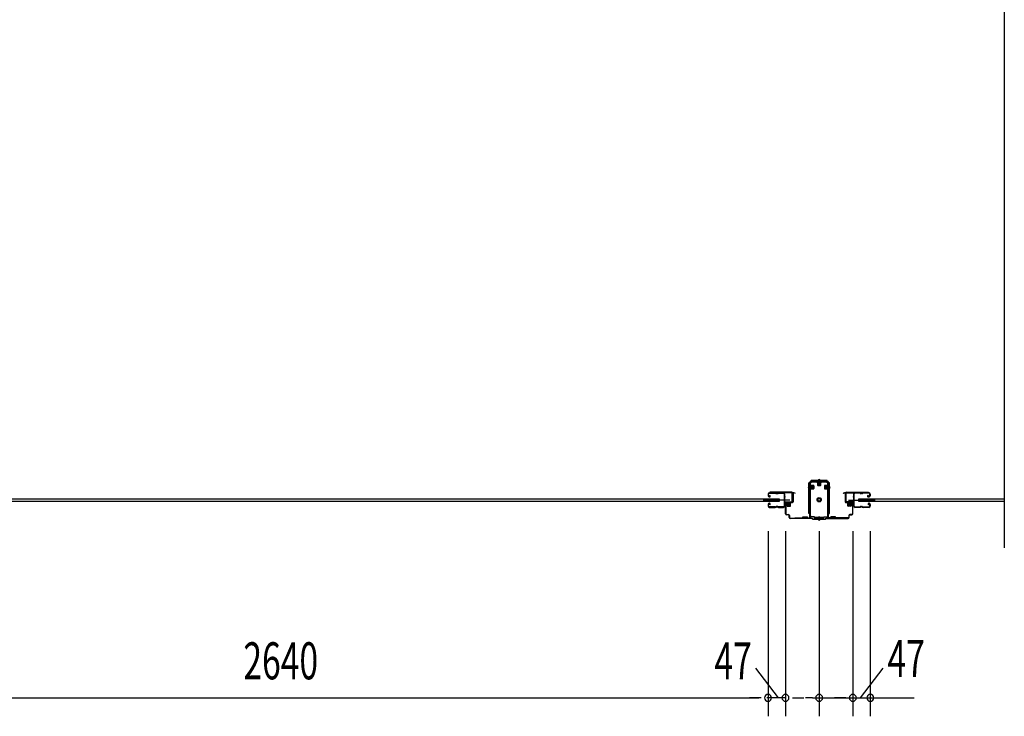
# Model space of a CAD drawing. Extents: x 542 to 20478, y 184 to 14052.
# Drawn here: x 5401 to 8060, y 5900 to 7782 of the extents above; entities that cross this region are included whole.
import ezdxf

# ---------------------------------------------------------------- set-up
doc = ezdxf.new("R2010")
doc.units = 0
doc.header["$LTSCALE"] = 50
doc.header["$MEASUREMENT"] = 0
doc.linetypes.add('HIDE-S', pattern=[1, 0.5, -0.5])
doc.layers.get('0').update_dxf_attribs({"linetype": 'CONTINUOUS'})
for name, color, linetype in [('SUNPOU', 4, 'CONTINUOUS'), ('アジャスト金具', 4, 'CONTINUOUS'), ('サイドレ-ル', 3, 'CONTINUOUS'), ('サイドレール取付板', 6, 'CONTINUOUS'), ('スラット', 3, 'CONTINUOUS'), ('下枠中', 2, 'CONTINUOUS'), ('中柱前', 3, 'CONTINUOUS'), ('中柱前補強', 2, 'CONTINUOUS'), ('扉支持材', 4, 'CONTINUOUS'), ('柱前', 3, 'CONTINUOUS')]:
    doc.layers.add(name, color=color, linetype=linetype)
doc.styles.add('00', font='ROMANS', dxfattribs={"width": 0.666667, "bigfont": 'BIGFONT'})

msp = doc.modelspace()

# ---------------------------------------------------------------- linework, layer by layer
at = {"color": 6}
msp.add_line((8060.2, 8409.6), (8060.2, 6354.7), dxfattribs=at)
at = {"layer": 'SUNPOU'}
for p, q in [((7422.2, 6399.8), (7422.2, 5899.8)), ((7422.2, 6399.8), (7422.2, 5899.8)), ((7469.2, 6399.8), (7469.2, 5899.8)), ((7469.2, 6399.8), (7469.2, 5899.8)), ((7560.2, 6399.8), (7560.2, 5899.8)), ((7560.2, 6399.8), (7560.2, 5899.8)), ((7651.2, 6399.8), (7651.2, 5899.8)), ((7651.2, 6399.8), (7651.2, 5899.8)), ((7698.2, 6399.8), (7698.2, 5899.8)), ((7698.2, 6399.8), (7698.2, 5899.8)), ((4807.2, 5949.8), (7397.2, 5949.8)), ((7397.2, 5949.8), (7372.2, 5949.8)), ((7403.4, 5949.8), (7384.7, 5949.8)), ((7403.4, 5949.8), (7384.7, 5949.8)), ((7444.2, 5949.8), (7419.2, 5949.8)), ((7469.2, 5949.8), (7422.2, 5949.8)), ((7450.4, 5949.8), (7431.7, 5949.8)), ((7487.9, 5949.8), (7506.7, 5949.8)), ((7487.9, 5949.8), (7506.7, 5949.8)), ((7494.2, 5949.8), (7519.2, 5949.8)), ((7494.2, 5949.8), (7519.2, 5949.8)), ((7542.4, 5949.8), (7523.7, 5949.8)), ((7542.4, 5949.8), (7523.7, 5949.8)), ((7542.4, 5949.8), (7560.2, 5949.8)), ((7542.4, 5949.8), (7817.1, 5949.8)), ((7577.9, 5949.8), (7596.7, 5949.8)), ((7626.2, 5949.8), (7601.2, 5949.8)), ((7632.4, 5949.8), (7613.7, 5949.8)), ((7716.9, 5949.8), (7735.7, 5949.8)), ((7716.9, 5949.8), (7735.7, 5949.8)), ((7723.2, 5949.8), (7748.2, 5949.8))]:
    msp.add_line(p, q, dxfattribs=at)
for centre, start, end in [((7422.2, 5949.8), 0, 180), ((7422.2, 5949.8), 0, 180), ((7469.2, 5949.8), 0, 180), ((7469.2, 5949.8), 0, 180), ((7560.2, 5949.8), 0, 180), ((7560.2, 5949.8), 0, 180), ((7651.2, 5949.8), 0, 180), ((7651.2, 5949.8), 0, 180), ((7698.2, 5949.8), 0, 180), ((7698.2, 5949.8), 0, 180), ((7422.2, 5949.8), 180, 0), ((7422.2, 5949.8), 180, 0), ((7469.2, 5949.8), 180, 0), ((7469.2, 5949.8), 180, 0), ((7560.2, 5949.8), 180, 0), ((7651.2, 5949.8), 180, 0), ((7651.2, 5949.8), 180, 0), ((7698.2, 5949.8), 180, 0), ((7698.2, 5949.8), 180, 0)]:
    msp.add_arc(centre, 9.38, start, end, dxfattribs=at)
at = {"layer": 'アジャスト金具'}
for p, q in [((7535.2, 6530.8), (7532.7, 6530.8)), ((7532.7, 6447.8), (7532.7, 6530.8)), ((7534.7, 6524.6), (7534.7, 6513.1)), ((7534.7, 6524.6), (7535.2, 6524)), ((7534.7, 6520.6), (7535.2, 6520)), ((7535, 6447.8), (7535, 6530.8)), ((7535, 6519.8), (7535.2, 6519.8)), ((7535, 6516.8), (7535.2, 6516.8)), ((7535.2, 6524), (7536.4, 6524)), ((7535.2, 6524), (7535.2, 6513.7)), ((7545.9, 6521.8), (7535.2, 6521.8)), ((7545.9, 6520.8), (7535.2, 6520.8)), ((7535.2, 6520), (7536.4, 6520)), ((7545.9, 6516.8), (7535.2, 6516.8)), ((7545.9, 6516.8), (7535.2, 6516.8)), ((7545.9, 6515.8), (7535.2, 6515.8)), ((7538.7, 6530.8), (7536.4, 6530.8)), ((7536.4, 6524), (7536.4, 6513.7)), ((7536.4, 6519.8), (7538.5, 6519.8)), ((7536.4, 6516.8), (7538.5, 6516.8)), ((7537.9, 6524.1), (7537.9, 6513.6)), ((7537.9, 6523.3), (7544.9, 6523.3)), ((7537.9, 6514.3), (7537.9, 6520.1)), ((7538.5, 6516.8), (7538.5, 6519.8)), ((7538.7, 6534.8), (7538.7, 6537.3)), ((7581.7, 6537.3), (7538.7, 6537.3)), ((7581.7, 6535), (7538.7, 6535)), ((7538.7, 6530.8), (7538.7, 6533.6)), ((7542.9, 6534.8), (7554.5, 6534.8)), ((7545.9, 6522.3), (7545.9, 6515.3)), ((7554.4, 6534.8), (7555, 6534.3)), ((7554.9, 6531.6), (7565.4, 6531.6)), ((7555, 6534.3), (7555, 6533.1)), ((7555, 6534.3), (7565.4, 6534.3)), ((7555, 6533.1), (7565.4, 6533.1)), ((7555.7, 6531.6), (7555.7, 6524.6)), ((7556.7, 6523.6), (7563.7, 6523.6)), ((7557.2, 6523.6), (7557.2, 6534.3)), ((7558.2, 6523.6), (7558.2, 6534.3)), ((7558.7, 6533.4), (7558.7, 6531)), ((7558.7, 6531), (7561.7, 6531)), ((7561.7, 6533.4), (7561.7, 6531)), ((7562.2, 6523.6), (7562.2, 6534.3)), ((7563.2, 6523.6), (7563.2, 6534.3)), ((7564.7, 6524.6), (7564.7, 6531.6)), ((7566, 6534.8), (7565.4, 6534.3)), ((7565.4, 6533.1), (7565.4, 6534.3)), ((7574.5, 6522.3), (7574.5, 6515.3)), ((7574.5, 6521.8), (7585.2, 6521.8)), ((7574.5, 6520.8), (7585.2, 6520.8)), ((7574.5, 6516.8), (7585.2, 6516.8)), ((7574.5, 6515.8), (7585.2, 6515.8)), ((7582.5, 6523.3), (7575.5, 6523.3)), ((7581.7, 6534.8), (7581.7, 6537.3)), ((7581.7, 6530.8), (7581.7, 6533.6)), ((7584, 6530.8), (7581.7, 6530.8)), ((7581.9, 6516.8), (7581.9, 6519.8)), ((7584, 6519.8), (7581.9, 6519.8)), ((7584, 6516.8), (7581.9, 6516.8)), ((7582.5, 6524.1), (7582.5, 6513.6)), ((7585.2, 6524), (7584, 6524)), ((7584, 6524), (7584, 6513.7)), ((7587.7, 6530.8), (7585.2, 6530.8)), ((7585.7, 6524.6), (7585.2, 6524)), ((7585.2, 6524), (7585.2, 6513.7)), ((7585.4, 6519.8), (7585.2, 6519.8)), ((7585.4, 6516.8), (7585.2, 6516.8)), ((7585.4, 6447.8), (7585.4, 6530.8)), ((7585.7, 6524.6), (7585.7, 6513.1)), ((7587.7, 6447.8), (7587.7, 6530.8)), ((7534.7, 6513.1), (7535.2, 6513.7)), ((7536.4, 6513.7), (7535.2, 6513.7)), ((7544.9, 6514.3), (7537.9, 6514.3)), ((7575.5, 6514.3), (7582.5, 6514.3)), ((7584, 6513.7), (7585.2, 6513.7)), ((7585.7, 6513.1), (7585.2, 6513.7)), ((7535.2, 6447.8), (7532.7, 6447.8)), ((7536.7, 6447.8), (7536.4, 6447.8)), ((7536.7, 6441.8), (7536.7, 6447.8)), ((7547.7, 6438.8), (7539.7, 6438.8)), ((7547.7, 6434.3), (7547.7, 6438.8)), ((7572.7, 6436.6), (7547.7, 6436.6)), ((7558.7, 6438.5), (7561.7, 6438.5)), ((7558.7, 6436.6), (7558.7, 6438.5)), ((7561.7, 6436.6), (7561.7, 6438.5)), ((7572.7, 6434.3), (7572.7, 6438.8)), ((7572.7, 6438.8), (7580.7, 6438.8)), ((7583.7, 6441.8), (7583.7, 6447.8)), ((7583.7, 6447.8), (7584, 6447.8)), ((7585.2, 6447.8), (7587.7, 6447.8)), ((7572.7, 6434.3), (7547.7, 6434.3)), ((7558.7, 6432.8), (7558.7, 6434.3)), ((7561.7, 6432.8), (7561.7, 6434.3))]:
    msp.add_line(p, q, dxfattribs=at)
for radius in [5.8, 4, 3.5]:
    msp.add_circle((7560.2, 6484.8), radius, dxfattribs=at)
for centre, radius, start, end in [((7533.4, 6518.3), 2.85, 105.2575, 254.7425), ((7537.1, 6524.1), 0.75, 0, 180), ((7537.1, 6520.1), 0.75, 0, 180), ((7544.9, 6522.3), 1, 0, 90), ((7544.9, 6522.3), 1, 0, 90), ((7544.9, 6515.3), 1, 270, 0), ((7554.9, 6532.4), 0.75, 90, 270), ((7556.7, 6524.6), 1, 180, 270), ((7560.2, 6536.6), 2.85, 15.2575, 164.7425), ((7563.7, 6524.6), 1, 270, 0), ((7565.4, 6532.4), 0.75, 270, 90), ((7575.5, 6522.3), 1, 90, 180), ((7575.5, 6515.3), 1, 180, 270), ((7583.2, 6524.1), 0.75, 0, 180), ((7586.9, 6518.3), 2.85, 285.2575, 74.7425), ((7537.1, 6513.6), 0.75, 180, 0), ((7583.2, 6513.6), 0.75, 180, 0), ((7539.7, 6441.8), 3, 180, 270), ((7580.7, 6441.8), 3, 270, 0), ((7560.2, 6432.8), 2.85, 195.2575, 344.7425)]:
    msp.add_arc(centre, radius, start, end, dxfattribs=at)
at = {"layer": 'サイドレ-ル'}
for p, q in [((7422.2, 6499.9), (7422.2, 6495.4)), ((7422.2, 6499.9), (7422.2, 6495.4)), ((7423.2, 6495.4), (7423.2, 6499.9)), ((7423.2, 6495.4), (7423.2, 6499.9)), ((7425.2, 6493.4), (7426.4, 6493.4)), ((7425.2, 6493.4), (7426.4, 6493.4)), ((7426.4, 6492.4), (7425.2, 6492.4)), ((7426.4, 6492.4), (7425.2, 6492.4)), ((7441.7, 6503.4), (7425.7, 6503.4)), ((7441.7, 6503.4), (7425.7, 6503.4)), ((7425.7, 6502.4), (7441.7, 6502.4)), ((7425.7, 6502.4), (7441.7, 6502.4)), ((7426.1, 6495.9), (7426.6, 6496.7)), ((7426.1, 6495.9), (7426.6, 6496.7)), ((7427, 6495.3), (7426.1, 6495.9)), ((7427, 6495.3), (7426.1, 6495.9)), ((7426.6, 6496.7), (7427.5, 6496.1)), ((7426.6, 6496.7), (7427.5, 6496.1)), ((7447.1, 6502.4), (7445.3, 6502.4)), ((7447.1, 6502.4), (7445.3, 6502.4)), ((7445.3, 6501.4), (7447.1, 6501.4)), ((7445.3, 6501.4), (7447.1, 6501.4)), ((7450.7, 6502.4), (7463.9, 6502.4)), ((7669.7, 6502.4), (7656.4, 6502.4)), ((7673.3, 6502.4), (7675.1, 6502.4)), ((7673.3, 6502.4), (7675.1, 6502.4)), ((7675.1, 6501.4), (7673.3, 6501.4)), ((7675.1, 6501.4), (7673.3, 6501.4)), ((7678.7, 6503.4), (7694.7, 6503.4)), ((7678.7, 6503.4), (7694.7, 6503.4)), ((7694.7, 6502.4), (7678.7, 6502.4)), ((7694.7, 6502.4), (7678.7, 6502.4)), ((7692.5, 6496.7), (7691.6, 6496.1)), ((7692.5, 6496.7), (7691.6, 6496.1)), ((7692.2, 6495.3), (7693.1, 6495.9)), ((7692.2, 6495.3), (7693.1, 6495.9)), ((7693.1, 6495.9), (7692.5, 6496.7)), ((7693.1, 6495.9), (7692.5, 6496.7)), ((7694, 6493.4), (7692.8, 6493.4)), ((7694, 6493.4), (7692.8, 6493.4)), ((7692.8, 6492.4), (7694, 6492.4)), ((7692.8, 6492.4), (7694, 6492.4)), ((7694, 6493.4), (7695.2, 6493.4)), ((7694, 6493.4), (7695.2, 6493.4)), ((7695.2, 6492.4), (7694, 6492.4)), ((7695.2, 6492.4), (7694, 6492.4)), ((7697.2, 6495.4), (7697.2, 6499.9)), ((7697.2, 6495.4), (7697.2, 6499.9)), ((7698.2, 6499.9), (7698.2, 6495.4)), ((7698.2, 6499.9), (7698.2, 6495.4)), ((7422.2, 6472.4), (7422.2, 6467.9)), ((7422.2, 6472.4), (7422.2, 6467.9)), ((7423.2, 6467.9), (7423.2, 6472.4)), ((7423.2, 6467.9), (7423.2, 6472.4)), ((7426.4, 6475.4), (7425.2, 6475.4)), ((7426.4, 6475.4), (7425.2, 6475.4)), ((7425.2, 6474.4), (7426.4, 6474.4)), ((7425.2, 6474.4), (7426.4, 6474.4)), ((7441.7, 6465.4), (7425.7, 6465.4)), ((7441.7, 6465.4), (7425.7, 6465.4)), ((7425.7, 6464.4), (7441.7, 6464.4)), ((7425.7, 6464.4), (7441.7, 6464.4)), ((7427, 6472.6), (7426.1, 6472)), ((7427, 6472.6), (7426.1, 6472)), ((7426.1, 6472), (7426.6, 6471.2)), ((7426.1, 6472), (7426.6, 6471.2)), ((7426.6, 6471.2), (7427.5, 6471.8)), ((7426.6, 6471.2), (7427.5, 6471.8)), ((7447.1, 6466.4), (7445.3, 6466.4)), ((7447.1, 6466.4), (7445.3, 6466.4)), ((7445.3, 6465.4), (7447.1, 6465.4)), ((7445.3, 6465.4), (7447.1, 6465.4)), ((7463.2, 6465.4), (7450.7, 6465.4)), ((7463.2, 6465.4), (7450.7, 6465.4)), ((7450.7, 6464.4), (7463.2, 6464.4)), ((7450.7, 6464.4), (7463.2, 6464.4)), ((7465.7, 6467.9), (7465.7, 6467.8)), ((7654.7, 6467.9), (7654.7, 6467.8)), ((7657.2, 6465.4), (7669.7, 6465.4)), ((7657.2, 6465.4), (7669.7, 6465.4)), ((7669.7, 6464.4), (7657.2, 6464.4)), ((7669.7, 6464.4), (7657.2, 6464.4)), ((7673.3, 6466.4), (7675.1, 6466.4)), ((7673.3, 6466.4), (7675.1, 6466.4)), ((7675.1, 6465.4), (7673.3, 6465.4)), ((7675.1, 6465.4), (7673.3, 6465.4)), ((7678.7, 6465.4), (7694.7, 6465.4)), ((7678.7, 6465.4), (7694.7, 6465.4)), ((7694.7, 6464.4), (7678.7, 6464.4)), ((7694.7, 6464.4), (7678.7, 6464.4)), ((7693.7, 6471.2), (7692.8, 6471.8)), ((7693.7, 6471.2), (7692.8, 6471.8)), ((7693.4, 6472.6), (7694.3, 6472)), ((7693.4, 6472.6), (7694.3, 6472)), ((7694.3, 6472), (7693.7, 6471.2)), ((7694.3, 6472), (7693.7, 6471.2)), ((7694, 6475.4), (7695.2, 6475.4)), ((7694, 6475.4), (7695.2, 6475.4)), ((7695.2, 6474.4), (7694, 6474.4)), ((7695.2, 6474.4), (7694, 6474.4)), ((7697.2, 6467.9), (7697.2, 6472.4)), ((7697.2, 6467.9), (7697.2, 6472.4)), ((7698.2, 6472.4), (7698.2, 6467.9)), ((7698.2, 6472.4), (7698.2, 6467.9))]:
    msp.add_line(p, q, dxfattribs=at)
at = {"layer": 'サイドレ-ル', "color": 6}
for p, q in [((7481.3, 6483.9), (7408.6, 6483.9)), ((7639.1, 6483.9), (7711.8, 6483.9))]:
    msp.add_line(p, q, dxfattribs=at)
at = {"layer": 'サイドレ-ル'}
for centre, radius, start, end in [((7425.7, 6499.9), 3.5, 90, 180), ((7425.7, 6499.9), 3.5, 90, 180), ((7425.2, 6495.4), 3, 180, 270), ((7425.2, 6495.4), 3, 180, 270), ((7425.7, 6499.9), 2.5, 90, 180), ((7425.7, 6499.9), 2.5, 90, 180), ((7425.2, 6495.4), 2, 180, 270), ((7425.2, 6495.4), 2, 180, 270), ((7426.4, 6494.4), 2, 270, 55), ((7426.4, 6494.4), 2, 270, 55), ((7426.4, 6494.4), 1, 270, 55), ((7426.4, 6494.4), 1, 270, 55), ((7441.7, 6499.4), 4, 58.9973, 90), ((7441.7, 6499.4), 4, 58.9973, 90), ((7441.7, 6499.4), 3, 58.9973, 90), ((7441.7, 6499.4), 3, 58.9973, 90), ((7445.3, 6505.4), 4, 238.9973, 270), ((7445.3, 6505.4), 4, 238.9973, 270), ((7445.3, 6505.4), 3, 238.9973, 270), ((7445.3, 6505.4), 3, 238.9973, 270), ((7447.1, 6505.4), 3, 270, 301.0027), ((7447.1, 6505.4), 3, 270, 301.0027), ((7447.1, 6505.4), 4, 270, 301.0027), ((7447.1, 6505.4), 4, 270, 301.0027), ((7450.7, 6499.4), 4, 90, 121.0027), ((7450.7, 6499.4), 4, 90, 121.0027), ((7450.7, 6499.4), 3, 90, 121.0027), ((7450.7, 6499.4), 3, 90, 121.0027), ((7463.9, 6499.9), 3.5, 334.361, 90), ((7463.9, 6499.9), 2.5, 334.361, 90), ((7469.8, 6497.1), 4, 154.361, 179.7604), ((7469.8, 6497.1), 4, 179.7604, 203.5565), ((7675.8, 6483.9), 210, 177.5261, 182.9276), ((7470, 6492.8), 4, 161.5619, 177.5261), ((7464.3, 6494.7), 2, 341.5619, 23.5565), ((7469.8, 6497.1), 3, 154.361, 179.7604), ((7469.8, 6497.1), 3, 179.7604, 203.5565), ((7638.4, 6482.9), 171.6, 176.3695, 183.2216), ((7464.3, 6494.7), 3, 341.5619, 23.5565), ((7656.4, 6499.9), 3.5, 90, 205.639), ((7656.1, 6494.7), 3, 156.4435, 198.4381), ((7481.9, 6482.9), 171.6, 356.7784, 3.6305), ((7650.6, 6497.1), 3, 0.2396, 25.639), ((7650.6, 6497.1), 3, 336.4435, 0.2396), ((7656.4, 6499.9), 2.5, 90, 205.639), ((7656.1, 6494.7), 2, 156.4435, 198.4381), ((7650.6, 6497.1), 4, 0.2396, 25.639), ((7650.4, 6492.8), 4, 2.4739, 18.4381), ((7650.6, 6497.1), 4, 336.4435, 0.2396), ((7444.6, 6483.9), 210, 357.0724, 2.4739), ((7669.7, 6499.4), 4, 58.9973, 90), ((7669.7, 6499.4), 4, 58.9973, 90), ((7669.7, 6499.4), 3, 58.9973, 90), ((7669.7, 6499.4), 3, 58.9973, 90), ((7673.3, 6505.4), 4, 238.9973, 270), ((7673.3, 6505.4), 4, 238.9973, 270), ((7673.3, 6505.4), 3, 238.9973, 270), ((7673.3, 6505.4), 3, 238.9973, 270), ((7675.1, 6505.4), 3, 270, 301.0027), ((7675.1, 6505.4), 3, 270, 301.0027), ((7675.1, 6505.4), 4, 270, 301.0027), ((7675.1, 6505.4), 4, 270, 301.0027), ((7678.7, 6499.4), 4, 90, 121.0027), ((7678.7, 6499.4), 4, 90, 121.0027), ((7678.7, 6499.4), 3, 90, 121.0027), ((7678.7, 6499.4), 3, 90, 121.0027), ((7692.8, 6494.4), 2, 125, 270), ((7692.8, 6494.4), 2, 125, 270), ((7692.8, 6494.4), 1, 125, 270), ((7692.8, 6494.4), 1, 125, 270), ((7694.7, 6499.9), 3.5, 0, 90), ((7694.7, 6499.9), 3.5, 0, 90), ((7694.7, 6499.9), 2.5, 0, 90), ((7694.7, 6499.9), 2.5, 0, 90), ((7695.2, 6495.4), 2, 270, 0), ((7695.2, 6495.4), 3, 270, 0), ((7695.2, 6495.4), 3, 270, 0), ((7695.2, 6495.4), 2, 270, 0), ((7425.2, 6472.4), 3, 90, 180), ((7425.2, 6472.4), 3, 90, 180), ((7425.7, 6467.9), 3.5, 180, 270), ((7425.7, 6467.9), 3.5, 180, 270), ((7425.2, 6472.4), 2, 90, 180), ((7425.2, 6472.4), 2, 90, 180), ((7425.7, 6467.9), 2.5, 180, 270), ((7425.7, 6467.9), 2.5, 180, 270), ((7426.4, 6473.4), 2, 305, 90), ((7426.4, 6473.4), 2, 305, 90), ((7426.4, 6473.4), 1, 305, 90), ((7426.4, 6473.4), 1, 305, 90), ((7441.7, 6468.4), 3, 270, 301.0027), ((7441.7, 6468.4), 3, 270, 301.0027), ((7441.7, 6468.4), 4, 270, 301.0027), ((7441.7, 6468.4), 4, 270, 301.0027), ((7445.3, 6462.4), 4, 90, 121.0027), ((7445.3, 6462.4), 4, 90, 121.0027), ((7445.3, 6462.4), 3, 90, 121.0027), ((7445.3, 6462.4), 3, 90, 121.0027), ((7447.1, 6462.4), 4, 58.9973, 90), ((7447.1, 6462.4), 4, 58.9973, 90), ((7447.1, 6462.4), 3, 58.9973, 90), ((7447.1, 6462.4), 3, 58.9973, 90), ((7450.7, 6468.4), 4, 238.9973, 270), ((7450.7, 6468.4), 4, 238.9973, 270), ((7450.7, 6468.4), 3, 238.9973, 270), ((7450.7, 6468.4), 3, 238.9973, 270), ((7463.2, 6467.9), 2.5, 270, 356.7242), ((7463.2, 6467.9), 3.5, 270, 356.7242), ((7470.1, 6467.2), 4.5, 146.8839, 171.1562), ((7470.1, 6473.4), 4, 182.9276, 206.516), ((7464.7, 6470.7), 2, 327.1821, 26.516), ((7470.1, 6467.2), 3.5, 146.8839, 171.1562), ((7470.1, 6473.4), 3, 182.9276, 206.516), ((7464.7, 6470.7), 3, 327.1821, 26.516), ((7655.7, 6470.7), 3, 153.484, 212.8179), ((7650.3, 6473.4), 3, 333.484, 357.0724), ((7650.2, 6467.2), 3.5, 8.8438, 33.1161), ((7655.7, 6470.7), 2, 153.484, 212.8179), ((7657.2, 6467.9), 3.5, 183.2758, 270), ((7650.3, 6473.4), 4, 333.484, 357.0724), ((7650.2, 6467.2), 4.5, 8.8438, 33.1161), ((7657.2, 6467.9), 2.5, 183.2758, 270), ((7669.7, 6468.4), 3, 270, 301.0027), ((7669.7, 6468.4), 3, 270, 301.0027), ((7669.7, 6468.4), 4, 270, 301.0027), ((7669.7, 6468.4), 4, 270, 301.0027), ((7673.3, 6462.4), 4, 90, 121.0027), ((7673.3, 6462.4), 4, 90, 121.0027), ((7673.3, 6462.4), 3, 90, 121.0027), ((7673.3, 6462.4), 3, 90, 121.0027), ((7675.1, 6462.4), 4, 58.9973, 90), ((7675.1, 6462.4), 4, 58.9973, 90), ((7675.1, 6462.4), 3, 58.9973, 90), ((7675.1, 6462.4), 3, 58.9973, 90), ((7678.7, 6468.4), 4, 238.9973, 270), ((7678.7, 6468.4), 4, 238.9973, 270), ((7678.7, 6468.4), 3, 238.9973, 270), ((7678.7, 6468.4), 3, 238.9973, 270), ((7694, 6473.4), 2, 90, 235), ((7694, 6473.4), 2, 90, 235), ((7694, 6473.4), 1, 90, 235), ((7694, 6473.4), 1, 90, 235), ((7694.7, 6467.9), 3.5, 270, 0), ((7694.7, 6467.9), 2.5, 270, 0), ((7694.7, 6467.9), 2.5, 270, 0), ((7694.7, 6467.9), 3.5, 270, 0), ((7695.2, 6472.4), 3, 0, 90), ((7695.2, 6472.4), 3, 0, 90), ((7695.2, 6472.4), 2, 0, 90), ((7695.2, 6472.4), 2, 0, 90)]:
    msp.add_arc(centre, radius, start, end, dxfattribs=at)
at = {"layer": 'サイドレール取付板', "color": 6}
for p, q in [((7486.2, 6505), (7427.2, 6505)), ((7427.2, 6505), (7427.2, 6503.4)), ((7486.1, 6503.4), (7427.2, 6503.4)), ((7487.5, 6481), (7487.5, 6502)), ((7489.2, 6481), (7489.2, 6502)), ((7631.2, 6481), (7631.2, 6502)), ((7632.8, 6481), (7632.8, 6502)), ((7634.2, 6505), (7693.2, 6505)), ((7634.2, 6503.4), (7693.2, 6503.4)), ((7693.2, 6505), (7693.2, 6503.4)), ((7467.7, 6478), (7467.7, 6479.6)), ((7467.7, 6479.6), (7486.1, 6479.6)), ((7467.7, 6478), (7486.2, 6478)), ((7652.7, 6479.6), (7634.2, 6479.6)), ((7652.7, 6478), (7634.2, 6478)), ((7652.7, 6478), (7652.7, 6479.6))]:
    msp.add_line(p, q, dxfattribs=at)
at = {"layer": 'サイドレール取付板'}
for p, q in [((7463.9, 6503.4), (7450.7, 6503.4)), ((7656.4, 6503.4), (7669.7, 6503.4))]:
    msp.add_line(p, q, dxfattribs=at)
at = {"layer": 'サイドレール取付板', "color": 6}
for centre, radius, start, end in [((7486.1, 6502), 1.4, 0, 90), ((7486.2, 6502), 3, 0, 90), ((7634.2, 6502), 3, 90, 180), ((7634.2, 6502), 1.4, 90, 180), ((7486.1, 6481), 1.4, 270, 0), ((7486.2, 6481), 3, 270, 0), ((7634.2, 6481), 3, 180, 270), ((7634.2, 6481), 1.4, 180, 270)]:
    msp.add_arc(centre, radius, start, end, dxfattribs=at)
at = {"layer": 'スラット'}
for p, q in [((4751.6, 6487.4), (7452.6, 6487.4)), ((7452.6, 6480.4), (4751.6, 6480.4)), ((7452.6, 6487.4), (7452.6, 6480.4)), ((7667.6, 6480.4), (7667.6, 6487.4)), ((7667.6, 6487.4), (8060.2, 6487.4)), ((8060.2, 6480.4), (7667.6, 6480.4))]:
    msp.add_line(p, q, dxfattribs=at)
at = {"layer": '下枠中'}
msp.add_arc((7584.2, 6523), 2, 0, 90, dxfattribs=at)
at = {"layer": '中柱前'}
for p, q in [((7489.2, 6479), (7489.2, 6502.2)), ((7490, 6502.2), (7490, 6479)), ((7494.7, 6502.3), (7491.3, 6503.2)), ((7494.9, 6503), (7491.5, 6504)), ((7625.5, 6503), (7628.9, 6504)), ((7625.7, 6502.3), (7629.1, 6503.2)), ((7630.4, 6502.2), (7630.4, 6479)), ((7631.2, 6479), (7631.2, 6502.2)), ((7469.2, 6446.8), (7469.2, 6475.2)), ((7470, 6475.2), (7470, 6446.8)), ((7472, 6478), (7488.2, 6478)), ((7488.2, 6477.2), (7472, 6477.2)), ((7472.4, 6478.4), (7473, 6477.9)), ((7472.4, 6478.4), (7484, 6478.4)), ((7472.9, 6475.7), (7483.4, 6475.7)), ((7473, 6477.9), (7473, 6477.2)), ((7473.7, 6475.7), (7473.7, 6468.7)), ((7484.4, 6477.2), (7473.9, 6477.2)), ((7474.7, 6467.7), (7481.7, 6467.7)), ((7475.2, 6467.7), (7475.2, 6478.4)), ((7477.2, 6467.7), (7477.2, 6478.4)), ((7480.2, 6467.7), (7480.2, 6478.4)), ((7481.2, 6467.7), (7481.2, 6478.4)), ((7482.7, 6468.7), (7482.7, 6475.7)), ((7484, 6478.4), (7483.4, 6477.9)), ((7483.4, 6477.2), (7483.4, 6477.9)), ((7648.4, 6478), (7632.2, 6478)), ((7632.2, 6477.2), (7648.4, 6477.2)), ((7636.4, 6478.4), (7637, 6477.9)), ((7648, 6478.4), (7636.4, 6478.4)), ((7647.4, 6475.7), (7636.9, 6475.7)), ((7637, 6477.2), (7637, 6477.9)), ((7637.7, 6468.7), (7637.7, 6475.7)), ((7645.7, 6467.7), (7638.7, 6467.7)), ((7639.2, 6467.7), (7639.2, 6478.4)), ((7640.2, 6467.7), (7640.2, 6478.4)), ((7643.2, 6467.7), (7643.2, 6478.4)), ((7645.2, 6467.7), (7645.2, 6478.4)), ((7646.7, 6475.7), (7646.7, 6468.7)), ((7648, 6478.4), (7647.4, 6477.9)), ((7647.4, 6477.9), (7647.4, 6477.2)), ((7650.4, 6475.2), (7650.4, 6446.8)), ((7651.2, 6446.8), (7651.2, 6475.2)), ((7472, 6444.8), (7477.2, 6444.8)), ((7477.2, 6444), (7472, 6444)), ((7479.2, 6436.8), (7479.2, 6442)), ((7480, 6442), (7480, 6436.8)), ((7482, 6434.8), (7541.5, 6434.8)), ((7543.5, 6432.8), (7541.5, 6434.8)), ((7543.5, 6432.8), (7541.5, 6434.8)), ((7576.9, 6432.8), (7578.9, 6434.8)), ((7638.4, 6434.8), (7578.9, 6434.8)), ((7640.4, 6442), (7640.4, 6436.8)), ((7641.2, 6436.8), (7641.2, 6442)), ((7648.4, 6444.8), (7643.2, 6444.8)), ((7643.2, 6444), (7648.4, 6444)), ((7541.2, 6434), (7482, 6434)), ((7543.2, 6432), (7541.2, 6434)), ((7543.2, 6432), (7541.2, 6434)), ((7543.2, 6432), (7560.2, 6432)), ((7543.5, 6432.8), (7560.2, 6432.8)), ((7560.2, 6432.8), (7576.9, 6432.8)), ((7560.2, 6432), (7577.2, 6432)), ((7577.2, 6432), (7579.2, 6434)), ((7579.2, 6434), (7638.4, 6434))]:
    msp.add_line(p, q, dxfattribs=at)
for centre, radius, start, end in [((7491, 6502.2), 1.8, 74.5154, 180), ((7491, 6502.2), 1, 74.5154, 180), ((7494.8, 6502.6), 0.4, 254.5154, 74.5154), ((7625.6, 6502.6), 0.4, 105.4846, 285.4846), ((7629.4, 6502.2), 1.8, 0, 105.4846), ((7629.4, 6502.2), 1, 0, 105.4846), ((7472, 6475.2), 2.8, 90, 180), ((7472, 6475.2), 2, 90, 180), ((7472.9, 6476.5), 0.75, 90, 270), ((7474.7, 6468.7), 1, 180, 270), ((7481.7, 6468.7), 1, 270, 0), ((7483.4, 6476.5), 0.75, 270, 90), ((7488.2, 6479), 1.8, 270, 0), ((7488.2, 6479), 1, 270, 0), ((7632.2, 6479), 1.8, 180, 270), ((7632.2, 6479), 1, 180, 270), ((7636.9, 6476.5), 0.75, 90, 270), ((7638.7, 6468.7), 1, 180, 270), ((7645.7, 6468.7), 1, 270, 0), ((7647.4, 6476.5), 0.75, 270, 90), ((7648.4, 6475.2), 2.8, 0, 90), ((7648.4, 6475.2), 2, 0, 90), ((7472, 6446.8), 2.8, 180, 270), ((7472, 6446.8), 2, 180, 270), ((7477.2, 6442), 2.8, 0, 90), ((7477.2, 6442), 2, 0, 90), ((7482, 6436.8), 2.8, 180, 270), ((7482, 6436.8), 2, 180, 270), ((7638.4, 6436.8), 2.8, 270, 0), ((7638.4, 6436.8), 2, 270, 0), ((7643.2, 6442), 2.8, 90, 180), ((7643.2, 6442), 2, 90, 180), ((7648.4, 6446.8), 2, 270, 0), ((7648.4, 6446.8), 2.8, 270, 0)]:
    msp.add_arc(centre, radius, start, end, dxfattribs=at)
at = {"layer": '中柱前補強'}
for p, q in [((7534.7, 6513.1), (7534.7, 6524.6)), ((7534.7, 6524.6), (7535.2, 6524)), ((7535.2, 6436.8), (7535.2, 6532.8)), ((7536.4, 6524), (7535.2, 6524)), ((7535.2, 6513.7), (7535.2, 6524)), ((7545.9, 6521.8), (7535.2, 6521.8)), ((7545.9, 6520.8), (7535.2, 6520.8)), ((7545.9, 6516.8), (7535.2, 6516.8)), ((7545.9, 6515.8), (7535.2, 6515.8)), ((7536.4, 6436.8), (7536.4, 6532.8)), ((7536.4, 6513.7), (7536.4, 6524)), ((7537.2, 6534.8), (7560.2, 6534.8)), ((7537.2, 6533.6), (7560.2, 6533.6)), ((7537.9, 6513.6), (7537.9, 6524.1)), ((7544.9, 6523.3), (7537.9, 6523.3)), ((7545.9, 6515.3), (7545.9, 6522.3)), ((7560.2, 6534.8), (7583.2, 6534.8)), ((7560.2, 6533.6), (7583.2, 6533.6)), ((7568.2, 6534.8), (7568.2, 6533.6)), ((7574.5, 6522.3), (7574.5, 6515.3)), ((7574.5, 6521.8), (7585.2, 6521.8)), ((7574.5, 6520.8), (7585.2, 6520.8)), ((7574.5, 6516.8), (7585.2, 6516.8)), ((7574.5, 6515.8), (7585.2, 6515.8)), ((7582.5, 6523.3), (7575.5, 6523.3)), ((7576.2, 6533.6), (7576.2, 6534.8)), ((7582.5, 6524.1), (7582.5, 6513.6)), ((7584, 6436.8), (7584, 6532.8)), ((7585.2, 6524), (7584, 6524)), ((7584, 6524), (7584, 6513.7)), ((7585.2, 6436.8), (7585.2, 6532.8)), ((7585.7, 6524.6), (7585.2, 6524)), ((7585.2, 6524), (7585.2, 6513.7)), ((7585.7, 6524.6), (7585.7, 6513.1)), ((7534.7, 6513.1), (7535.2, 6513.7)), ((7535.2, 6513.7), (7536.4, 6513.7)), ((7537.9, 6514.3), (7544.9, 6514.3)), ((7575.5, 6514.3), (7582.5, 6514.3)), ((7584, 6513.7), (7585.2, 6513.7)), ((7585.7, 6513.1), (7585.2, 6513.7)), ((7494.2, 6436), (7534.4, 6436)), ((7494.2, 6434.8), (7494.2, 6436)), ((7494.2, 6434.8), (7534.4, 6434.8)), ((7513.2, 6434.8), (7513.2, 6436)), ((7515.7, 6436), (7515.7, 6438.8)), ((7515.7, 6438.8), (7524.6, 6438.8)), ((7519.7, 6436), (7519.7, 6438.8)), ((7519.7, 6438.8), (7528.6, 6438.8)), ((7524.6, 6436), (7524.6, 6438.8)), ((7528.6, 6436), (7528.6, 6438.8)), ((7639.2, 6436), (7586, 6436)), ((7639.2, 6434.8), (7586, 6434.8)), ((7591.7, 6436), (7591.7, 6439)), ((7600.6, 6439), (7591.7, 6439)), ((7604.6, 6439), (7595.7, 6439)), ((7604.6, 6436), (7604.6, 6439)), ((7607.2, 6434.8), (7607.2, 6436)), ((7639.2, 6434.8), (7639.2, 6436))]:
    msp.add_line(p, q, dxfattribs=at)
at = {"layer": '中柱前補強', "linetype": 'HIDE-S'}
for p, q in [((7517.2, 6436.5), (7517.2, 6438.8)), ((7518.2, 6436), (7518.2, 6438.7)), ((7521.2, 6436.5), (7521.2, 6438.8)), ((7522.2, 6436), (7522.2, 6438.8)), ((7522.2, 6436), (7522.2, 6438.7)), ((7523.2, 6436.5), (7523.2, 6438.8)), ((7526.2, 6436), (7526.2, 6438.8)), ((7527.2, 6436.5), (7527.2, 6438.8)), ((7593.2, 6436.5), (7593.2, 6439)), ((7594.2, 6436), (7594.2, 6439)), ((7595.7, 6436), (7595.7, 6439)), ((7596.6, 6436.5), (7596.6, 6439)), ((7597.2, 6436.5), (7597.2, 6439)), ((7598.2, 6436), (7598.2, 6439)), ((7598.2, 6436), (7598.2, 6438.9)), ((7599.2, 6436.5), (7599.2, 6439)), ((7600.6, 6436.5), (7600.6, 6439)), ((7600.6, 6436), (7600.6, 6439)), ((7602.2, 6436), (7602.2, 6438.9)), ((7603.2, 6436.5), (7603.2, 6439))]:
    msp.add_line(p, q, dxfattribs=at)
at = {"layer": '中柱前補強'}
for centre, radius, start, end in [((7537.2, 6532.8), 2, 90, 180), ((7537.2, 6532.8), 0.8, 90, 180), ((7537.1, 6524.1), 0.75, 0, 180), ((7544.9, 6522.3), 1, 0, 90), ((7544.9, 6515.3), 1, 270, 0), ((7575.5, 6522.3), 1, 90, 180), ((7575.5, 6515.3), 1, 180, 270), ((7583.2, 6524.1), 0.75, 0, 180), ((7583.2, 6532.8), 2, 0, 90), ((7583.2, 6532.8), 0.8, 0, 90), ((7537.1, 6513.6), 0.75, 180, 0), ((7583.2, 6513.6), 0.75, 180, 0), ((7534.4, 6436.8), 0.8, 270, 0), ((7534.4, 6436.8), 2, 270, 0), ((7586, 6436.8), 2, 180, 270), ((7586, 6436.8), 0.8, 180, 270)]:
    msp.add_arc(centre, radius, start, end, dxfattribs=at)
at = {"layer": '中柱前補強', "linetype": 'HIDE-S'}
for centre, radius, start, end in [((7515.7, 6436.3), 1.5, 270, 0), ((7519.7, 6436.3), 1.5, 270, 0), ((7524.7, 6436.3), 1.5, 180, 270), ((7528.7, 6436.3), 1.5, 180, 270), ((7591.7, 6436.3), 1.5, 270, 0), ((7595.7, 6436.3), 1.5, 270, 0), ((7597.1, 6436.5), 0.5, 180, 270), ((7600.7, 6436.3), 1.5, 180, 270), ((7601.1, 6436.5), 0.5, 180, 270), ((7604.7, 6436.3), 1.5, 180, 270)]:
    msp.add_arc(centre, radius, start, end, dxfattribs=at)
at = {"layer": '扉支持材'}
for p, q in [((7450.4, 5949.8), (7389.1, 6029.8)), ((7672, 5949.8), (7733.4, 6029.8))]:
    msp.add_line(p, q, dxfattribs=at)
at = {"layer": '柱前'}
for p, q in [((7494.7, 6502.3), (7491.3, 6503.2)), ((7494.9, 6503), (7491.5, 6504))]:
    msp.add_line(p, q, dxfattribs=at)

# ---------------------------------------------------------------- texts
at = {"layer": 'SUNPOU', "style": '00', "width": 0.666667}
for s, p in [('2640', (6005.2, 5999.8)), ('47', (7277.3, 5999.8)), ('47', (7744.7, 6006.3))]:
    msp.add_text(s, height=100, dxfattribs=at).set_placement(p)

doc.saveas('drawing.dxf')
